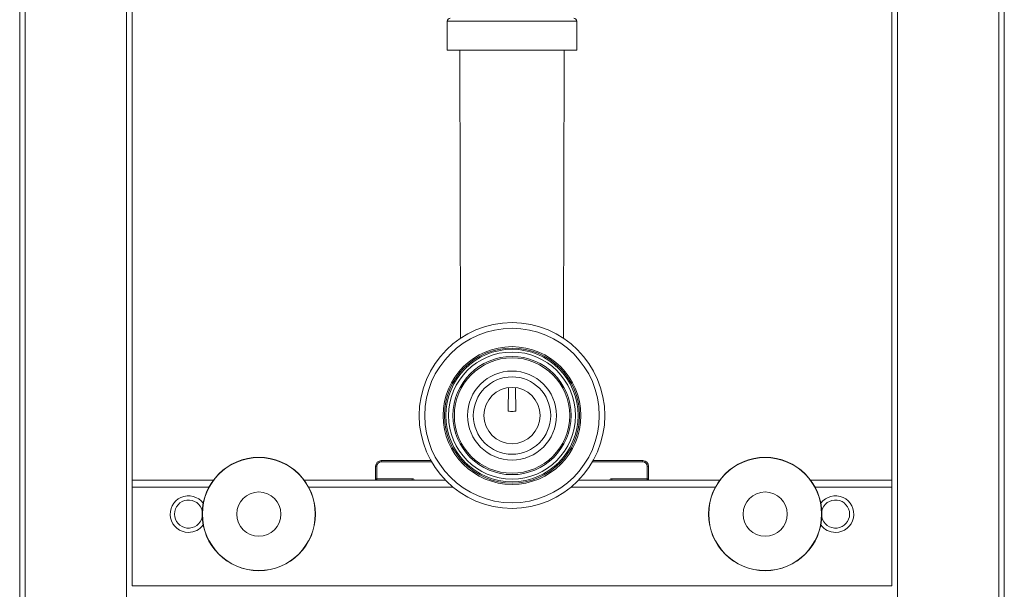
# Model space of a CAD drawing. Units: millimetres. Extents: x -1409 to 1537, y -1385 to 1413.
# Drawn here: x 1185 to 1535, y -83 to 119 of the extents above; entities that cross this region are included whole.
import ezdxf

# ---------------------------------------------------------------- set-up
doc = ezdxf.new("R2010")
doc.units = ezdxf.units.MM

msp = doc.modelspace()

# ---------------------------------------------------------------- linework, layer by layer
at = {"color": 7, "linetype": 'Continuous', "lineweight": 0}
for p, q in [((1185.48, -259.66), (1185.48, 640.34)), ((1187.48, -259.66), (1187.48, 640.34)), ((1223.48, -259.66), (1223.48, 640.34)), ((1497.48, -259.66), (1497.48, 640.34)), ((1533.48, -259.66), (1533.48, 640.34)), ((1535.48, -259.66), (1535.48, 640.34)), ((1225.48, -44.71), (1225.48, 556.34)), ((1495.48, -44.71), (1495.48, 556.34)), ((1337.48, 118.44), (1337.48, 108.14)), ((1383.48, 108.14), (1383.48, 118.44)), ((1383.48, 108.14), (1337.48, 108.14)), ((1341.98, 108.14), (1342.22, 5.83)), ((1378.74, 5.83), (1378.97, 108.14)), ((1359.1, -20.07), (1359.18, -11.74)), ((1361.85, -20.07), (1361.78, -11.74)), ((1313.98, -37.66), (1313.98, -38.16)), ((1331.62, -37.66), (1313.98, -37.66)), ((1389.34, -37.66), (1406.98, -37.66)), ((1406.98, -37.66), (1406.98, -38.16)), ((1311.98, -39.66), (1311.98, -44.16)), ((1311.98, -39.66), (1312.48, -39.66)), ((1312.48, -44.16), (1312.48, -39.66)), ((1408.48, -44.16), (1408.48, -39.66)), ((1408.98, -39.66), (1408.48, -39.66)), ((1408.98, -39.66), (1408.98, -44.16)), ((1225.48, -44.66), (1254.3, -44.66)), ((1225.48, -44.71), (1225.48, -47.16)), ((1286.66, -44.66), (1336.81, -44.66)), ((1311.98, -44.16), (1312.48, -44.16)), ((1311.98, -44.16), (1311.98, -44.66)), ((1325.04, -44.16), (1312.48, -44.16)), ((1312.48, -44.66), (1312.48, -44.16)), ((1325.04, -44.66), (1325.04, -44.16)), ((1384.14, -44.66), (1434.3, -44.66)), ((1395.92, -44.16), (1408.48, -44.16)), ((1395.92, -44.66), (1395.92, -44.16)), ((1408.48, -44.66), (1408.48, -44.16)), ((1408.98, -44.16), (1408.48, -44.16)), ((1408.98, -44.16), (1408.98, -44.66)), ((1466.66, -44.66), (1495.48, -44.66)), ((1495.48, -47.16), (1495.48, -44.71)), ((1225.48, -82.16), (1225.48, -47.16)), ((1495.48, -82.16), (1495.48, -47.16)), ((1225.48, -82.16), (1495.48, -82.16))]:
    msp.add_line(p, q, dxfattribs=at)
at = {"color": 8, "linetype": 'Continuous', "lineweight": 0}
for p, q in [((1383.48, 118.44), (1337.48, 118.44)), ((1313.98, -38.16), (1331.9, -38.16)), ((1406.98, -38.16), (1389.06, -38.16)), ((1252.72, -47.16), (1225.48, -47.16)), ((1339.53, -47.16), (1288.24, -47.16)), ((1432.72, -47.16), (1381.43, -47.16)), ((1495.48, -47.16), (1468.24, -47.16))]:
    msp.add_line(p, q, dxfattribs=at)
at = {"color": 7, "linetype": 'Continuous', "lineweight": 0}
for centre, radius in [((1360.48, -21.66), 33), ((1360.48, -21.66), 31), ((1360.48, -21.66), 24.47), ((1360.48, -21.66), 23.99), ((1360.48, -21.66), 23.52), ((1360.48, -21.66), 22.56), ((1360.48, -21.66), 21), ((1360.48, -21.66), 20.5), ((1360.48, -21.66), 15.81), ((1360.48, -21.66), 13.75), ((1360.48, -21.66), 10), ((1270.48, -56.66), 20.14), ((1270.48, -56.66), 20.1), ((1270.48, -56.66), 20.06), ((1450.48, -56.66), 20.14), ((1450.48, -56.66), 20.1), ((1450.48, -56.66), 20.06), ((1270.48, -56.66), 7.86), ((1450.48, -56.66), 7.86)]:
    msp.add_circle(centre, radius, dxfattribs=at)
for centre, radius, start, end in [((1338.48, 118.44), 1, 90, 180), ((1382.48, 118.44), 1, 0, 90), ((1313.98, -39.66), 2, 90, 180), ((1313.98, -39.66), 1.5, 90, 180), ((1406.98, -39.66), 2, 0, 90), ((1406.98, -39.66), 1.5, 0, 90), ((1312.48, -44.16), 0.5, 180, 270), ((1408.48, -44.16), 0.5, 270, 0), ((1245.48, -56.66), 6.5, 36.4317, 270), ((1245.48, -56.66), 5, 12.3296, 180), ((1475.48, -56.66), 6.5, 270, 143.5683), ((1475.48, -56.66), 5, 192.3296, 167.6704), ((1245.48, -56.66), 5, 180, 347.6704), ((1245.48, -56.66), 6.5, 270, 323.5683), ((1475.48, -56.66), 6.5, 216.4317, 270)]:
    msp.add_arc(centre, radius, start, end, dxfattribs=at)
at = {"color": 8, "linetype": 'Continuous', "lineweight": 0}
for centre, major_axis, start_param, end_param in [((1325.04, -45.16), (-1, 0), 3.665191, 4.712389), ((1395.92, -45.16), (1, 0), 1.570796, 2.617994)]:
    msp.add_ellipse(centre, major_axis=major_axis, ratio=0.999848, start_param=start_param, end_param=end_param, dxfattribs=at)
at = {"color": 7, "linetype": 'Continuous', "lineweight": 0}
msp.add_open_spline([(1361.85, -20.07), (1361.54, -20.13), (1360.91, -20.25), (1359.98, -20.24), (1359.38, -20.12), (1359.1, -20.07)], degree=3, knots=[0, 0, 0, 0, 0.3419523, 0.6929002, 1, 1, 1, 1], dxfattribs=at)

doc.saveas('drawing.dxf')
